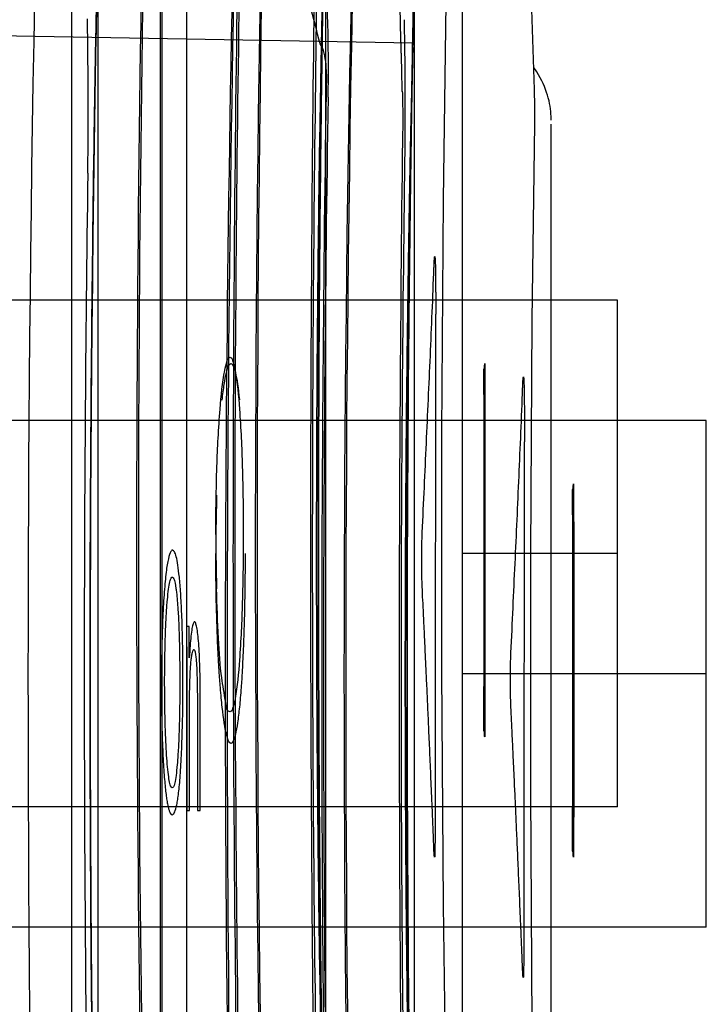
# Paper-space layout '177R0354_4_2' of a CAD drawing. Units: millimetres. Extents: x 0 to 864, y 0 to 559.
# Drawn here: x 632 to 633, y 343 to 344 of the extents above; entities that cross this region are included whole.
import ezdxf

# ---------------------------------------------------------------- set-up
doc = ezdxf.new("R2010")
doc.units = ezdxf.units.MM
doc.header["$LTSCALE"] = 47.498
doc.layers.get('0').update_dxf_attribs({"linetype": 'CONTINUOUS'})
doc.layers.add('DIV', color=7, linetype='CONTINUOUS')

psp = doc.layouts.new('177R0354_4_2')

# ---------------------------------------------------------------- linework, layer by layer
at = {"color": 7, "linetype": 'CONTINUOUS'}
for p, q in [((632.1103, 339.7218), (632.1103, 357.091)), ((632.2153, 339.5793), (632.2153, 356.9485)), ((632.0793, 337.9645), (632.0793, 349.6375)), ((632.1843, 337.822), (632.1843, 349.495)), ((632.1857, 348.0086), (632.1857, 340.1677)), ((632.5417, 342.8704), (632.5417, 344.173)), ((632.6297, 344.0924), (632.6261, 344.0975)), ((632.6273, 344.0512), (632.627, 344.0712)), ((632.6462, 344.0455), (632.6454, 344.0517)), ((632.6467, 342.7279), (632.6467, 344.0305)), ((632.7254, 343.222), (632.7254, 343.822)), ((632.5666, 343.7401), (632.5677, 343.5585)), ((632.5672, 343.7401), (632.5666, 343.7401)), ((632.5681, 343.7401), (632.5681, 343.5337)), ((632.5683, 343.7401), (632.5681, 343.7401)), ((632.5683, 343.3121), (632.5683, 343.7401)), ((632.8304, 343.0795), (632.8304, 343.6795)), ((632.6716, 343.5976), (632.6727, 343.416)), ((632.6722, 343.5976), (632.6716, 343.5976)), ((632.6731, 343.5976), (632.6731, 343.3912)), ((632.6733, 343.5976), (632.6731, 343.5976)), ((632.6733, 343.1696), (632.6733, 343.5976)), ((632.5677, 343.5585), (632.5665, 343.3121)), ((632.567, 343.3121), (632.5679, 343.5223)), ((632.5679, 343.5223), (632.5681, 343.4753)), ((632.5681, 343.4753), (632.5681, 343.3121)), ((632.6727, 343.416), (632.6715, 343.1696)), ((632.672, 343.1696), (632.6729, 343.3798)), ((632.6729, 343.3798), (632.6731, 343.3328)), ((632.6731, 343.3328), (632.6731, 343.1696)), ((632.5665, 343.3121), (632.567, 343.3121)), ((632.5681, 343.3121), (632.5683, 343.3121)), ((632.6715, 343.1696), (632.672, 343.1696)), ((632.6731, 343.1696), (632.6733, 343.1696))]:
    psp.add_line(p, q, dxfattribs=at)
at = {"color": 6, "linetype": 'CONTINUOUS'}
for p, q in [((632.3801, 337.9645), (632.3801, 349.6375)), ((632.4851, 337.822), (632.4851, 349.495)), ((632.4829, 344.1264), (631.9901, 344.135)), ((632.7254, 343.822), (631.2254, 343.822)), ((632.8304, 343.6795), (631.3304, 343.6795)), ((632.7254, 343.222), (631.2254, 343.222)), ((632.8304, 343.0795), (631.3304, 343.0795))]:
    psp.add_line(p, q, dxfattribs=at)
at = {"color": 40, "linetype": 'CONTINUOUS'}
for p, q in [((632.5099, 343.7873), (632.5094, 343.2838)), ((632.6149, 343.6448), (632.6144, 343.1413)), ((632.2182, 343.4354), (632.2151, 343.4354)), ((632.2184, 343.3984), (632.2182, 343.4354)), ((632.2153, 343.2176), (632.2188, 343.2176)), ((632.2279, 343.2176), (632.2313, 343.2176))]:
    psp.add_line(p, q, dxfattribs=at)
at = {"color": 2, "linetype": 'CONTINUOUS'}
for p, q in [((632.7254, 343.522), (632.5417, 343.522)), ((632.8304, 343.3795), (632.5417, 343.3795))]:
    psp.add_line(p, q, dxfattribs=at)
at = {"color": 7, "linetype": 'CONTINUOUS'}
for points in [[(632.627, 344.0712), (632.6203, 344.273), (632.6118, 344.4981)], [(632.5193, 343.9408), (632.5223, 344.1731), (632.5223, 344.1937)], [(632.6374, 344.0783), (632.6358, 344.0818), (632.6339, 344.0853), (632.6319, 344.0889), (632.6297, 344.0924)], [(632.6454, 344.0517), (632.6448, 344.0549), (632.6442, 344.0581), (632.6434, 344.0614), (632.6425, 344.0647), (632.6414, 344.068), (632.6402, 344.0714), (632.6389, 344.0748), (632.6374, 344.0783)], [(632.6243, 343.7983), (632.6273, 344.0306), (632.6273, 344.0512)], [(632.6467, 344.0351), (632.6467, 344.0367), (632.6466, 344.0395), (632.6465, 344.0424), (632.6462, 344.0455)], [(632.5223, 342.8724), (632.5193, 343.1061), (632.5175, 343.3826), (632.5175, 343.6645), (632.5193, 343.9408)], [(632.6273, 342.7299), (632.6243, 342.9636), (632.6225, 343.2401), (632.6225, 343.522), (632.6243, 343.7983)]]:
    psp.add_lwpolyline(points, dxfattribs=at)
for centre, radius, start, end in [((674.2015, 343.522), 41.9029, 177.82952, 182.17048), ((670.4441, 343.522), 38.1476, 177.72518, 182.27482), ((673.5547, 343.3795), 41.5273, 177.79567, 182.20433), ((674.3065, 343.3795), 41.9029, 177.82952, 182.17048), ((670.5491, 343.3795), 38.1476, 177.72518, 182.27482), ((590.373, 343.0401), 42.1101, 1.40032, 2.52656), ((590.3798, 343.0403), 42.1033, 1.40023, 2.52665), ((673.8735, 343.522), 41.7154, 178.58291, 181.41709), ((671.5879, 343.522), 39.432, 178.54255, 181.45745), ((673.9785, 343.3795), 41.7154, 178.58291, 181.41709), ((671.6929, 343.3795), 39.432, 178.54255, 181.45745), ((673.7232, 343.3794), 41.6222, 178.79809, 179.9998), ((673.7198, 343.3794), 41.6188, 178.79804, 179.99985), ((677.633, 343.522), 45.3629, 179.10308, 180.89692), ((674.223, 343.522), 41.9508, 179.06732, 180.93268), ((683.4678, 343.522), 51.106, 179.26765, 180.73235), ((674.3723, 343.522), 42.0083, 179.1922, 180.8078), ((677.738, 343.3795), 45.3629, 179.10308, 180.89692), ((674.328, 343.3795), 41.9508, 179.06732, 180.93268), ((683.5728, 343.3795), 51.106, 179.26765, 180.73235), ((673.7273, 343.3795), 41.6333, 179.18419, 180.81581), ((674.4773, 343.3795), 42.0083, 179.1922, 180.8078), ((575.4943, 343.3815), 57.074, 0.15283, 0.36), ((575.5993, 343.239), 57.074, 0.15283, 0.36)]:
    psp.add_arc(centre, radius, start, end, dxfattribs=at)
at = {"color": 40, "linetype": 'CONTINUOUS'}
for centre, radius, start, end in [((634.8534, 343.523), 2.6036, 178.5038, 179.6266), ((634.9712, 343.5221), 2.7215, 179.624, 180.0017)]:
    psp.add_arc(centre, radius, start, end, dxfattribs=at)
at = {"color": 7, "linetype": 'CONTINUOUS'}
for points, knots in [([(632.3732, 344.1253), (632.3654, 344.1564), (632.349, 344.2184), (632.3219, 344.3113), (632.3023, 344.3729), (632.2921, 344.4037)], [0, 0, 0, 0, 0.331027, 0.664296, 1, 1, 1, 1]), ([(632.38, 344.385), (632.3798, 344.373), (632.3791, 344.3367), (632.3777, 344.2649), (632.376, 344.1603), (632.3741, 344.0273), (632.3725, 343.872), (632.3714, 343.701), (632.3712, 343.5826), (632.3712, 343.522)], [0, 0, 0, 0, 0.04181, 0.126336, 0.249421, 0.405639, 0.588574, 0.789289, 1, 1, 1, 1]), ([(632.3712, 343.522), (632.3712, 343.5912), (632.3715, 343.7251), (632.3729, 343.918), (632.3748, 344.0826), (632.3771, 344.2291), (632.3784, 344.3014), (632.3805, 344.4099), (632.3784, 344.3015), (632.3771, 344.2291), (632.3748, 344.0827), (632.3729, 343.918), (632.3715, 343.7251), (632.3712, 343.5912), (632.3712, 343.522)], [0, 0, 0, 0, 0.12055, 0.233941, 0.334044, 0.414394, 0.471009, 0.5, 0.528952, 0.585552, 0.665915, 0.766024, 0.879437, 1, 1, 1, 1]), ([(632.3712, 343.522), (632.3712, 343.5912), (632.3715, 343.7251), (632.3729, 343.918), (632.3748, 344.0826), (632.3771, 344.2291), (632.3784, 344.3014), (632.3805, 344.4099), (632.3784, 344.3015), (632.3771, 344.2291), (632.3748, 344.0827), (632.3729, 343.918), (632.3715, 343.7251), (632.3712, 343.5912), (632.3712, 343.522)], [0, 0, 0, 0, 0.12055, 0.233941, 0.334044, 0.414394, 0.471009, 0.5, 0.528952, 0.585552, 0.665915, 0.766024, 0.879437, 1, 1, 1, 1]), ([(632.3676, 344.2965), (632.3679, 344.2832), (632.3684, 344.2541), (632.3687, 344.2087), (632.3686, 344.1612), (632.3683, 344.1296), (632.3681, 344.1142)], [0, 0, 0, 0, 0.219607, 0.478425, 0.747856, 1, 1, 1, 1]), ([(632.3691, 343.522), (632.3691, 343.5816), (632.3694, 343.697), (632.3708, 343.8632), (632.3727, 344.0053), (632.375, 344.1312), (632.3763, 344.1937), (632.3785, 344.2873), (632.3763, 344.1937), (632.375, 344.1312), (632.3727, 344.0053), (632.3708, 343.8632), (632.3694, 343.697), (632.3691, 343.5816), (632.3691, 343.522)], [0, 0, 0, 0, 0.120482, 0.234167, 0.333889, 0.414616, 0.470843, 0.5, 0.529157, 0.585382, 0.666114, 0.765832, 0.87952, 1, 1, 1, 1]), ([(632.3828, 344.0624), (632.383, 344.0774), (632.3832, 344.1073), (632.3825, 344.1502), (632.3811, 344.1883), (632.3788, 344.2178), (632.3769, 344.2344), (632.3753, 344.2407)], [0, 0, 0, 0, 0.253381, 0.501729, 0.720753, 0.892076, 1, 1, 1, 1]), ([(632.485, 344.2425), (632.4848, 344.2305), (632.4841, 344.1942), (632.4827, 344.1224), (632.481, 344.0178), (632.4791, 343.8848), (632.4775, 343.7295), (632.4764, 343.5585), (632.4762, 343.4401), (632.4762, 343.3795)], [0, 0, 0, 0, 0.04181, 0.126336, 0.249421, 0.405639, 0.588574, 0.789289, 1, 1, 1, 1]), ([(632.4762, 343.3795), (632.4762, 343.4487), (632.4765, 343.5826), (632.4779, 343.7755), (632.4798, 343.9401), (632.4821, 344.0866), (632.4834, 344.1589), (632.4855, 344.2674), (632.4834, 344.159), (632.4821, 344.0866), (632.4798, 343.9402), (632.4779, 343.7755), (632.4765, 343.5826), (632.4762, 343.4487), (632.4762, 343.3795)], [0, 0, 0, 0, 0.12055, 0.233941, 0.334044, 0.414394, 0.471009, 0.5, 0.528952, 0.585552, 0.665915, 0.766024, 0.879437, 1, 1, 1, 1]), ([(632.4762, 343.3795), (632.4762, 343.4487), (632.4765, 343.5826), (632.4779, 343.7755), (632.4798, 343.9401), (632.4821, 344.0866), (632.4834, 344.1589), (632.4855, 344.2674), (632.4834, 344.159), (632.4821, 344.0866), (632.4798, 343.9402), (632.4779, 343.7755), (632.4765, 343.5826), (632.4762, 343.4487), (632.4762, 343.3795)], [0, 0, 0, 0, 0.12055, 0.233941, 0.334044, 0.414394, 0.471009, 0.5, 0.528952, 0.585552, 0.665915, 0.766024, 0.879437, 1, 1, 1, 1]), ([(632.0982, 343.9723), (632.0984, 343.9876), (632.0987, 344.0194), (632.0987, 344.0669), (632.0984, 344.1125), (632.098, 344.1417), (632.0977, 344.155)], [0, 0, 0, 0, 0.251854, 0.521286, 0.780342, 1, 1, 1, 1]), ([(632.4726, 344.154), (632.4729, 344.1407), (632.4734, 344.1116), (632.4737, 344.0662), (632.4736, 344.0187), (632.4733, 343.9871), (632.4731, 343.9717)], [0, 0, 0, 0, 0.219607, 0.478425, 0.747856, 1, 1, 1, 1]), ([(632.3807, 344.0896), (632.3807, 344.0946), (632.3803, 344.1041), (632.3779, 344.116), (632.3754, 344.1233), (632.3732, 344.1253)], [0, 0, 0, 0, 0.404371, 0.762638, 1, 1, 1, 1]), ([(632.4741, 343.3795), (632.4741, 343.4391), (632.4744, 343.5545), (632.4758, 343.7207), (632.4777, 343.8628), (632.48, 343.9887), (632.4813, 344.0512), (632.4835, 344.1448), (632.4813, 344.0512), (632.48, 343.9887), (632.4777, 343.8628), (632.4758, 343.7207), (632.4744, 343.5545), (632.4741, 343.4391), (632.4741, 343.3795)], [0, 0, 0, 0, 0.120482, 0.234167, 0.333889, 0.414616, 0.470843, 0.5, 0.529157, 0.585382, 0.666114, 0.765832, 0.87952, 1, 1, 1, 1]), ([(632.4705, 344.0692), (632.4706, 344.0655), (632.4709, 344.0575), (632.471, 344.0453), (632.4711, 344.0369), (632.471, 344.0327)], [0, 0, 0, 0, 0.302982, 0.658829, 1, 1, 1, 1]), ([(632.5681, 343.3051), (632.568, 343.3051), (632.5679, 343.3081), (632.5677, 343.3267), (632.5675, 343.3719), (632.5674, 343.4459), (632.5674, 343.5278), (632.5674, 343.6095), (632.5675, 343.6827), (632.5677, 343.7269), (632.5679, 343.7447), (632.5681, 343.7472), (632.5681, 343.747)], [0, 0, 0, 0, 0.069443, 0.132743, 0.25165, 0.372613, 0.498026, 0.623906, 0.746128, 0.866546, 0.930364, 1, 1, 1, 1]), ([(632.5681, 343.747), (632.5682, 343.7468), (632.5683, 343.7434), (632.5684, 343.7247), (632.5684, 343.6796), (632.5684, 343.6046), (632.5684, 343.5215), (632.5684, 343.4392), (632.5684, 343.3666), (632.5684, 343.3247), (632.5682, 343.3078), (632.5681, 343.3051), (632.5681, 343.3051)], [0, 0, 0, 0, 0.0693, 0.132428, 0.250862, 0.372474, 0.501895, 0.630783, 0.750824, 0.868214, 0.931085, 1, 1, 1, 1]), ([(632.5681, 343.7019), (632.568, 343.7017), (632.568, 343.6987), (632.5678, 343.6828), (632.5677, 343.646), (632.5676, 343.5882), (632.5676, 343.5243), (632.5676, 343.4607), (632.5677, 343.4035), (632.5678, 343.3675), (632.568, 343.3526), (632.568, 343.3502), (632.5681, 343.3502)], [0, 0, 0, 0, 0.064433, 0.124501, 0.24262, 0.3683, 0.500625, 0.632808, 0.758099, 0.875732, 0.935628, 1, 1, 1, 1]), ([(632.5681, 343.3502), (632.5681, 343.3502), (632.5682, 343.3526), (632.5683, 343.3679), (632.5685, 343.4048), (632.5686, 343.4631), (632.5686, 343.5278), (632.5686, 343.5923), (632.5685, 343.65), (632.5683, 343.686), (632.5682, 343.7003), (632.5681, 343.7022), (632.5681, 343.7019)], [0, 0, 0, 0, 0.064889, 0.125041, 0.242849, 0.36831, 0.500629, 0.632808, 0.757879, 0.875198, 0.935177, 1, 1, 1, 1]), ([(632.6731, 343.1626), (632.673, 343.1626), (632.6729, 343.1656), (632.6727, 343.1842), (632.6725, 343.2294), (632.6724, 343.3034), (632.6724, 343.3853), (632.6724, 343.467), (632.6725, 343.5402), (632.6727, 343.5844), (632.6729, 343.6022), (632.6731, 343.6047), (632.6731, 343.6045)], [0, 0, 0, 0, 0.069443, 0.132743, 0.25165, 0.372613, 0.498026, 0.623906, 0.746128, 0.866546, 0.930364, 1, 1, 1, 1]), ([(632.6731, 343.6045), (632.6732, 343.6043), (632.6733, 343.6009), (632.6734, 343.5822), (632.6734, 343.5371), (632.6734, 343.4621), (632.6734, 343.379), (632.6734, 343.2967), (632.6734, 343.2241), (632.6734, 343.1822), (632.6732, 343.1653), (632.6731, 343.1626), (632.6731, 343.1626)], [0, 0, 0, 0, 0.0693, 0.132428, 0.250862, 0.372474, 0.501895, 0.630783, 0.750824, 0.868214, 0.931085, 1, 1, 1, 1]), ([(632.6731, 343.5594), (632.673, 343.5592), (632.673, 343.5562), (632.6728, 343.5403), (632.6727, 343.5035), (632.6726, 343.4457), (632.6726, 343.3818), (632.6726, 343.3182), (632.6727, 343.261), (632.6728, 343.225), (632.673, 343.2101), (632.673, 343.2077), (632.6731, 343.2077)], [0, 0, 0, 0, 0.064433, 0.124501, 0.24262, 0.3683, 0.500625, 0.632808, 0.758099, 0.875732, 0.935628, 1, 1, 1, 1]), ([(632.6731, 343.2077), (632.6731, 343.2077), (632.6732, 343.2101), (632.6733, 343.2254), (632.6735, 343.2623), (632.6736, 343.3206), (632.6736, 343.3853), (632.6736, 343.4498), (632.6735, 343.5075), (632.6733, 343.5435), (632.6732, 343.5578), (632.6731, 343.5597), (632.6731, 343.5594)], [0, 0, 0, 0, 0.064889, 0.125041, 0.242849, 0.36831, 0.500629, 0.632808, 0.757879, 0.875198, 0.935177, 1, 1, 1, 1]), ([(632.3691, 343.522), (632.3691, 343.4624), (632.3694, 343.347), (632.3708, 343.1808), (632.3727, 343.0387), (632.375, 342.9128), (632.3763, 342.8503), (632.3785, 342.7567), (632.3763, 342.8503), (632.375, 342.9128), (632.3727, 343.0387), (632.3708, 343.1808), (632.3694, 343.347), (632.3691, 343.4624), (632.3691, 343.522)], [0, 0, 0, 0, 0.120482, 0.234167, 0.333889, 0.414616, 0.470843, 0.5, 0.529157, 0.585383, 0.666113, 0.765833, 0.879519, 1, 1, 1, 1]), ([(632.3712, 343.522), (632.3712, 343.4528), (632.3715, 343.3189), (632.3729, 343.126), (632.3748, 342.9614), (632.3771, 342.8149), (632.3784, 342.7426), (632.3805, 342.6341), (632.3784, 342.7425), (632.3771, 342.8149), (632.3748, 342.9613), (632.3729, 343.126), (632.3715, 343.3189), (632.3712, 343.4528), (632.3712, 343.522)], [0, 0, 0, 0, 0.120549, 0.233939, 0.334045, 0.414397, 0.471012, 0.5, 0.528961, 0.585567, 0.665927, 0.766037, 0.879442, 1, 1, 1, 1]), ([(632.3712, 343.522), (632.3712, 343.4528), (632.3715, 343.3189), (632.3729, 343.126), (632.3748, 342.9614), (632.3771, 342.8149), (632.3784, 342.7426), (632.3805, 342.6341), (632.3784, 342.7425), (632.3771, 342.8149), (632.3748, 342.9613), (632.3729, 343.126), (632.3715, 343.3189), (632.3712, 343.4528), (632.3712, 343.522)], [0, 0, 0, 0, 0.120549, 0.233939, 0.334045, 0.414397, 0.471012, 0.5, 0.528961, 0.585567, 0.665927, 0.766037, 0.879442, 1, 1, 1, 1]), ([(632.3712, 343.522), (632.3712, 343.4528), (632.3715, 343.3189), (632.3729, 343.126), (632.3748, 342.9614), (632.3771, 342.8149), (632.3784, 342.7426), (632.3805, 342.6341), (632.3784, 342.7425), (632.3771, 342.8149), (632.3748, 342.9613), (632.3729, 343.126), (632.3715, 343.3189), (632.3712, 343.4528), (632.3712, 343.522)], [0, 0, 0, 0, 0.120549, 0.233939, 0.334045, 0.414397, 0.471012, 0.5, 0.528961, 0.585567, 0.665927, 0.766037, 0.879442, 1, 1, 1, 1]), ([(632.101, 343.3795), (632.101, 343.3098), (632.1013, 343.1749), (632.1027, 342.9805), (632.1047, 342.8146), (632.107, 342.667), (632.1083, 342.5941), (632.1106, 342.4848), (632.1083, 342.5942), (632.107, 342.6671), (632.1047, 342.8146), (632.1027, 342.9805), (632.1013, 343.1749), (632.101, 343.3098), (632.101, 343.3795)], [0, 0, 0, 0, 0.120555, 0.233958, 0.334065, 0.414423, 0.471028, 0.5, 0.529, 0.585614, 0.665964, 0.766067, 0.879454, 1, 1, 1, 1]), ([(632.4741, 343.3795), (632.4741, 343.3199), (632.4744, 343.2045), (632.4758, 343.0383), (632.4777, 342.8962), (632.48, 342.7703), (632.4813, 342.7078), (632.4835, 342.6142), (632.4813, 342.7078), (632.48, 342.7703), (632.4777, 342.8962), (632.4758, 343.0383), (632.4744, 343.2045), (632.4741, 343.3199), (632.4741, 343.3795)], [0, 0, 0, 0, 0.120482, 0.234167, 0.333889, 0.414616, 0.470843, 0.5, 0.529157, 0.585383, 0.666113, 0.765833, 0.879519, 1, 1, 1, 1]), ([(632.4762, 343.3795), (632.4762, 343.3103), (632.4765, 343.1764), (632.4779, 342.9835), (632.4798, 342.8189), (632.4821, 342.6724), (632.4834, 342.6001), (632.4855, 342.4916), (632.4834, 342.6), (632.4821, 342.6724), (632.4798, 342.8188), (632.4779, 342.9835), (632.4765, 343.1764), (632.4762, 343.3103), (632.4762, 343.3795)], [0, 0, 0, 0, 0.120549, 0.233939, 0.334045, 0.414397, 0.471012, 0.5, 0.528961, 0.585567, 0.665927, 0.766037, 0.879442, 1, 1, 1, 1]), ([(632.4762, 343.3795), (632.4762, 343.3103), (632.4765, 343.1764), (632.4779, 342.9835), (632.4798, 342.8189), (632.4821, 342.6724), (632.4834, 342.6001), (632.4855, 342.4916), (632.4834, 342.6), (632.4821, 342.6724), (632.4798, 342.8188), (632.4779, 342.9835), (632.4765, 343.1764), (632.4762, 343.3103), (632.4762, 343.3795)], [0, 0, 0, 0, 0.120549, 0.233939, 0.334045, 0.414397, 0.471012, 0.5, 0.528961, 0.585567, 0.665927, 0.766037, 0.879442, 1, 1, 1, 1]), ([(632.4762, 343.3795), (632.4762, 343.3103), (632.4765, 343.1764), (632.4779, 342.9835), (632.4798, 342.8189), (632.4821, 342.6724), (632.4834, 342.6001), (632.4855, 342.4916), (632.4834, 342.6), (632.4821, 342.6724), (632.4798, 342.8188), (632.4779, 342.9835), (632.4765, 343.1764), (632.4762, 343.3103), (632.4762, 343.3795)], [0, 0, 0, 0, 0.120549, 0.233939, 0.334045, 0.414397, 0.471012, 0.5, 0.528961, 0.585567, 0.665927, 0.766037, 0.879442, 1, 1, 1, 1])]:
    psp.add_open_spline(points, degree=3, knots=knots, dxfattribs=at)
at = {"color": 6, "linetype": 'CONTINUOUS'}
for points, knots in [([(632.11, 344.2492), (632.1098, 344.2351), (632.1089, 344.1917), (632.1072, 344.1056), (632.1052, 343.9797), (632.1032, 343.8208), (632.1016, 343.6378), (632.1008, 343.4407), (632.101, 343.2401), (632.1021, 343.0477), (632.104, 342.8716), (632.106, 342.7287), (632.1081, 342.6078), (632.1091, 342.5567), (632.1104, 342.4933), (632.1091, 342.5569), (632.1081, 342.608), (632.106, 342.729), (632.104, 342.8719), (632.1021, 343.0481), (632.101, 343.2405), (632.1008, 343.4411), (632.1016, 343.6382), (632.1032, 343.8211), (632.1052, 343.9798), (632.1072, 344.1057), (632.1089, 344.1918), (632.1098, 344.2351), (632.11, 344.2492)], [0, 0, 0, 0, 0.012162, 0.037332, 0.074131, 0.120536, 0.174001, 0.231593, 0.290164, 0.34651, 0.397547, 0.440475, 0.472935, 0.493146, 0.5, 0.506879, 0.527114, 0.559597, 0.602543, 0.653593, 0.709948, 0.768518, 0.826091, 0.879534, 0.925917, 0.962694, 0.987847, 1, 1, 1, 1]), ([(632.101, 343.3795), (632.101, 343.3098), (632.1013, 343.1749), (632.1027, 342.9805), (632.1047, 342.8146), (632.107, 342.667), (632.1083, 342.5941), (632.1106, 342.4848), (632.1083, 342.5942), (632.107, 342.6671), (632.1047, 342.8146), (632.1027, 342.9805), (632.1013, 343.1749), (632.101, 343.3098), (632.101, 343.3795)], [0, 0, 0, 0, 0.120555, 0.233958, 0.334065, 0.414423, 0.471028, 0.5, 0.529, 0.585614, 0.665964, 0.766067, 0.879454, 1, 1, 1, 1])]:
    psp.add_open_spline(points, degree=3, knots=knots, dxfattribs=at)
at = {"color": 40, "linetype": 'CONTINUOUS'}
for points, knots in [([(632.508, 343.8604), (632.5081, 343.8619), (632.5082, 343.8647), (632.5084, 343.8686), (632.5085, 343.8711), (632.5087, 343.8727), (632.5087, 343.8732), (632.509, 343.8737), (632.5091, 343.8731), (632.5092, 343.8727), (632.5093, 343.8711), (632.5094, 343.8688), (632.5096, 343.8654), (632.5097, 343.8618), (632.5097, 343.8582), (632.5098, 343.8546), (632.5099, 343.85), (632.5099, 343.8454), (632.51, 343.8411), (632.51, 343.838), (632.51, 343.8351), (632.51, 343.8323), (632.5101, 343.8295), (632.5101, 343.8268), (632.5101, 343.8242), (632.5101, 343.8215), (632.5101, 343.8188), (632.5101, 343.8163), (632.5101, 343.8143), (632.5101, 343.8129), (632.5101, 343.8121), (632.5101, 343.8115), (632.5101, 343.8111), (632.5101, 343.8108), (632.5101, 343.8102), (632.5101, 343.8095), (632.5101, 343.8083), (632.5101, 343.8067), (632.51, 343.8048), (632.51, 343.8029), (632.51, 343.8012), (632.51, 343.7997), (632.51, 343.7979), (632.51, 343.7958), (632.5099, 343.7938), (632.5099, 343.7923), (632.5099, 343.791), (632.5099, 343.7899), (632.5099, 343.789), (632.5099, 343.7883), (632.5099, 343.7879), (632.5099, 343.7875), (632.5099, 343.7873), (632.5099, 343.7871), (632.5099, 343.787), (632.5099, 343.7869), (632.5099, 343.7868), (632.5099, 343.7867)], [0, 0, 0, 0, 0.045395, 0.083679, 0.113827, 0.123952, 0.129835, 0.131837, 0.134419, 0.14079, 0.150509, 0.178368, 0.213208, 0.249425, 0.285955, 0.322032, 0.357539, 0.425486, 0.457533, 0.487657, 0.516761, 0.545027, 0.572422, 0.599559, 0.62609, 0.652483, 0.679538, 0.705651, 0.729053, 0.739314, 0.748303, 0.752331, 0.756157, 0.759909, 0.763724, 0.771963, 0.781191, 0.800547, 0.819842, 0.838691, 0.855752, 0.870986, 0.884727, 0.909668, 0.933146, 0.944424, 0.956476, 0.970595, 0.977658, 0.984065, 0.989554, 0.991976, 0.994169, 0.996123, 0.997008, 0.998589, 1, 1, 1, 1]), ([(632.2573, 343.7037), (632.258, 343.7107), (632.2597, 343.7231), (632.2631, 343.7414), (632.2677, 343.7508), (632.2731, 343.7395), (632.2763, 343.7178), (632.2777, 343.7039)], [0, 0, 0, 0, 0.125, 0.25, 0.5, 0.75, 1, 1, 1, 1]), ([(632.613, 343.7179), (632.6131, 343.7194), (632.6132, 343.7222), (632.6134, 343.7261), (632.6135, 343.7286), (632.6137, 343.7302), (632.6137, 343.7307), (632.614, 343.7312), (632.6141, 343.7306), (632.6142, 343.7302), (632.6143, 343.7286), (632.6144, 343.7263), (632.6146, 343.7229), (632.6147, 343.7193), (632.6147, 343.7157), (632.6148, 343.7121), (632.6149, 343.7075), (632.6149, 343.7029), (632.615, 343.6986), (632.615, 343.6955), (632.615, 343.6926), (632.615, 343.6898), (632.6151, 343.687), (632.6151, 343.6843), (632.6151, 343.6817), (632.6151, 343.679), (632.6151, 343.6763), (632.6151, 343.6738), (632.6151, 343.6718), (632.6151, 343.6704), (632.6151, 343.6696), (632.6151, 343.669), (632.6151, 343.6686), (632.6151, 343.6683), (632.6151, 343.6677), (632.6151, 343.667), (632.6151, 343.6658), (632.6151, 343.6642), (632.615, 343.6623), (632.615, 343.6604), (632.615, 343.6587), (632.615, 343.6572), (632.615, 343.6554), (632.615, 343.6533), (632.6149, 343.6513), (632.6149, 343.6498), (632.6149, 343.6485), (632.6149, 343.6474), (632.6149, 343.6465), (632.6149, 343.6458), (632.6149, 343.6454), (632.6149, 343.645), (632.6149, 343.6448), (632.6149, 343.6446), (632.6149, 343.6445), (632.6149, 343.6444), (632.6149, 343.6443), (632.6149, 343.6442)], [0, 0, 0, 0, 0.045395, 0.083679, 0.113827, 0.123952, 0.129835, 0.131837, 0.134419, 0.14079, 0.150509, 0.178368, 0.213208, 0.249425, 0.285955, 0.322032, 0.357539, 0.425486, 0.457533, 0.487657, 0.516761, 0.545027, 0.572422, 0.599559, 0.62609, 0.652483, 0.679538, 0.705651, 0.729053, 0.739314, 0.748303, 0.752331, 0.756157, 0.759909, 0.763724, 0.771963, 0.781191, 0.800547, 0.819842, 0.838691, 0.855752, 0.870986, 0.884727, 0.909668, 0.933146, 0.944424, 0.956476, 0.970595, 0.977658, 0.984065, 0.989554, 0.991976, 0.994169, 0.996123, 0.997008, 0.998589, 1, 1, 1, 1]), ([(632.506, 343.2209), (632.5054, 343.2329), (632.5045, 343.2561), (632.5031, 343.2879), (632.5018, 343.317), (632.5006, 343.3439), (632.4995, 343.3687), (632.4984, 343.3918), (632.4974, 343.4131), (632.4965, 343.4327), (632.4957, 343.4503), (632.4948, 343.467), (632.4942, 343.48), (632.4938, 343.4911), (632.4936, 343.4997), (632.4935, 343.5086), (632.4935, 343.5175), (632.4936, 343.5259), (632.4937, 343.5338), (632.4939, 343.5408), (632.4941, 343.5449), (632.4942, 343.5469)], [0, 0, 0, 0, 0.066667, 0.133333, 0.2, 0.266667, 0.333333, 0.4, 0.466667, 0.533333, 0.6, 0.666667, 0.733333, 0.766667, 0.8, 0.833333, 0.866667, 0.9, 0.933333, 0.966667, 1, 1, 1, 1]), ([(632.1986, 343.5259), (632.1976, 343.526), (632.1957, 343.5241), (632.1928, 343.5138), (632.1903, 343.4958), (632.1881, 343.4705), (632.1865, 343.4393), (632.1856, 343.4049), (632.1852, 343.3687), (632.1855, 343.3311), (632.1863, 343.3021), (632.1872, 343.2821), (632.1879, 343.2686), (632.1888, 343.257), (632.1899, 343.2437), (632.1912, 343.2332), (632.1926, 343.2253), (632.1936, 343.2206), (632.1947, 343.217), (632.1962, 343.2137), (632.1973, 343.2127), (632.1981, 343.2127)], [0, 0, 0, 0, 0.066667, 0.133333, 0.2, 0.266667, 0.333333, 0.4, 0.466667, 0.533333, 0.6, 0.633333, 0.666667, 0.7, 0.733333, 0.8, 0.833333, 0.866667, 0.9, 0.933333, 1, 1, 1, 1]), ([(632.1981, 343.2127), (632.199, 343.2127), (632.2006, 343.2141), (632.2026, 343.2199), (632.2041, 343.2273), (632.2052, 343.2342), (632.2063, 343.2429), (632.2072, 343.2532), (632.2081, 343.2653), (632.2092, 343.2836), (632.2102, 343.3115), (632.2109, 343.3487), (632.2109, 343.3857), (632.2105, 343.4209), (632.2095, 343.4512), (632.2082, 343.4757), (632.2066, 343.4948), (632.2049, 343.5088), (632.203, 343.5187), (632.2008, 343.5246), (632.1994, 343.5258), (632.1986, 343.5259)], [0, 0, 0, 0, 0.0625, 0.125, 0.15625, 0.1875, 0.21875, 0.25, 0.28125, 0.3125, 0.375, 0.4375, 0.5, 0.5625, 0.625, 0.6875, 0.75, 0.8125, 0.875, 0.9375, 1, 1, 1, 1]), ([(632.2537, 343.3831), (632.2536, 343.3854), (632.2528, 343.3972), (632.2517, 343.4199), (632.2506, 343.4528), (632.2499, 343.4868), (632.2498, 343.51), (632.2498, 343.522)], [0, 0, 0, 0, 0.058824, 0.294118, 0.529412, 0.764706, 1, 1, 1, 1]), ([(632.2844, 343.522), (632.2844, 343.51), (632.2843, 343.4868), (632.2837, 343.4528), (632.2827, 343.4199), (632.2817, 343.3972), (632.2811, 343.3854), (632.281, 343.3831)], [0, 0, 0, 0, 0.235294, 0.470588, 0.705882, 0.941176, 1, 1, 1, 1]), ([(632.198, 343.2447), (632.1974, 343.2449), (632.1963, 343.2465), (632.1947, 343.2526), (632.1932, 343.2626), (632.192, 343.2758), (632.191, 343.2909), (632.1902, 343.3076), (632.1897, 343.3248), (632.1893, 343.3478), (632.1891, 343.3753), (632.1895, 343.4048), (632.1902, 343.4305), (632.1912, 343.4514), (632.1924, 343.4678), (632.1938, 343.4802), (632.1954, 343.4891), (632.197, 343.4935), (632.198, 343.4941), (632.1986, 343.4939)], [0, 0, 0, 0, 0.038462, 0.076923, 0.115385, 0.153846, 0.192308, 0.230769, 0.269231, 0.307692, 0.384615, 0.461538, 0.538462, 0.615385, 0.692308, 0.769231, 0.846154, 0.923077, 1, 1, 1, 1]), ([(632.1986, 343.4939), (632.1991, 343.4937), (632.1998, 343.4928), (632.2008, 343.4901), (632.2015, 343.4872), (632.2022, 343.4833), (632.203, 343.4783), (632.2036, 343.4723), (632.2042, 343.4658), (632.2047, 343.4589), (632.2054, 343.4487), (632.206, 343.435), (632.2066, 343.4179), (632.2069, 343.4005), (632.2071, 343.3837), (632.2072, 343.3621), (632.2069, 343.337), (632.2063, 343.3104), (632.2053, 343.2886), (632.2041, 343.2716), (632.2027, 343.2586), (632.2012, 343.2496), (632.1996, 343.2451), (632.1985, 343.2445), (632.198, 343.2447)], [0, 0, 0, 0, 0.038462, 0.057692, 0.076923, 0.096154, 0.115385, 0.134615, 0.153846, 0.173077, 0.192308, 0.230769, 0.269231, 0.307692, 0.346154, 0.384615, 0.461538, 0.538462, 0.615385, 0.692308, 0.769231, 0.846154, 0.923077, 1, 1, 1, 1]), ([(632.2313, 343.2176), (632.2313, 343.2243), (632.2313, 343.2376), (632.2313, 343.2578), (632.2313, 343.2748), (632.2313, 343.2867), (632.2313, 343.2934), (632.2313, 343.2985), (632.2313, 343.3026), (632.2313, 343.306), (632.2313, 343.3093), (632.2313, 343.3135), (632.2313, 343.3202), (632.2313, 343.3284), (632.2314, 343.3381), (632.2314, 343.3476), (632.2314, 343.357), (632.2313, 343.366), (632.2311, 343.3776), (632.2308, 343.3915), (632.2301, 343.4063), (632.2293, 343.4189), (632.2282, 343.429), (632.227, 343.4365), (632.2256, 343.4407), (632.2242, 343.4416), (632.2229, 343.4393), (632.2215, 343.4336), (632.2203, 343.4246), (632.2192, 343.4132), (632.2187, 343.4037), (632.2184, 343.3984)], [0, 0, 0, 0, 0.05, 0.1, 0.15, 0.175, 0.1875, 0.2, 0.2125, 0.21875, 0.225, 0.2375, 0.25, 0.275, 0.3, 0.325, 0.35, 0.375, 0.4, 0.45, 0.5, 0.55, 0.6, 0.65, 0.7, 0.75, 0.8, 0.85, 0.9, 0.95, 1, 1, 1, 1]), ([(632.2195, 343.3804), (632.2196, 343.3833), (632.2199, 343.3886), (632.2205, 343.3954), (632.2212, 343.4012), (632.222, 343.4053), (632.2228, 343.4076), (632.2236, 343.4086), (632.2244, 343.4079), (632.2252, 343.4057), (632.2258, 343.4024), (632.2262, 343.399), (632.2265, 343.396), (632.2268, 343.3928), (632.2271, 343.388), (632.2273, 343.3839), (632.2274, 343.3809)], [0, 0, 0, 0, 0.083333, 0.166667, 0.25, 0.333333, 0.416667, 0.5, 0.583333, 0.666667, 0.75, 0.791667, 0.833333, 0.875, 0.916667, 1, 1, 1, 1]), ([(632.611, 343.0784), (632.6104, 343.0904), (632.6095, 343.1136), (632.6081, 343.1454), (632.6068, 343.1745), (632.6056, 343.2014), (632.6045, 343.2262), (632.6034, 343.2493), (632.6024, 343.2706), (632.6015, 343.2902), (632.6007, 343.3078), (632.5998, 343.3245), (632.5992, 343.3375), (632.5988, 343.3486), (632.5986, 343.3572), (632.5985, 343.3661), (632.5985, 343.375), (632.5986, 343.3834), (632.5987, 343.3913), (632.5989, 343.3983), (632.5991, 343.4024), (632.5992, 343.4044)], [0, 0, 0, 0, 0.066667, 0.133333, 0.2, 0.266667, 0.333333, 0.4, 0.466667, 0.533333, 0.6, 0.666667, 0.733333, 0.766667, 0.8, 0.833333, 0.866667, 0.9, 0.933333, 0.966667, 1, 1, 1, 1]), ([(632.2188, 343.2176), (632.2188, 343.2289), (632.2187, 343.2507), (632.2187, 343.276), (632.2187, 343.2951), (632.2187, 343.3066), (632.2187, 343.3144), (632.2187, 343.3188), (632.2187, 343.3221), (632.2187, 343.3253), (632.2187, 343.3285), (632.2187, 343.3316), (632.2187, 343.3358), (632.2187, 343.3409), (632.2187, 343.347), (632.2187, 343.3529), (632.2188, 343.3607), (632.219, 343.37), (632.2193, 343.3771), (632.2195, 343.3804)], [0, 0, 0, 0, 0.166667, 0.333333, 0.416667, 0.5, 0.541667, 0.5625, 0.583333, 0.604167, 0.625, 0.645833, 0.666667, 0.708333, 0.75, 0.791667, 0.833333, 0.916667, 1, 1, 1, 1]), ([(632.281, 343.3831), (632.2806, 343.3762), (632.2796, 343.3607), (632.2778, 343.3396), (632.2755, 343.3209), (632.2722, 343.3026), (632.2677, 343.2932), (632.2622, 343.3045), (632.258, 343.3317), (632.2553, 343.3606), (632.2541, 343.3761), (632.2537, 343.3831)], [0, 0, 0, 0, 0.065217, 0.152174, 0.23913, 0.326087, 0.5, 0.673913, 0.847826, 0.934783, 1, 1, 1, 1]), ([(632.5092, 343.1746), (632.5092, 343.1738), (632.5092, 343.1725), (632.5092, 343.1708), (632.5092, 343.1696), (632.5091, 343.1684), (632.5091, 343.1671), (632.509, 343.1656), (632.509, 343.1644), (632.5089, 343.1634), (632.5088, 343.1625), (632.5087, 343.1622), (632.5086, 343.1626), (632.5085, 343.1631), (632.5084, 343.164), (632.5083, 343.1655), (632.5081, 343.1679), (632.508, 343.1712), (632.5078, 343.1761), (632.5075, 343.1828), (632.5072, 343.1914), (632.5068, 343.2006), (632.5064, 343.2103), (632.5061, 343.2172), (632.506, 343.2209)], [0, 0, 0, 0, 0.025, 0.05, 0.0625, 0.075, 0.1, 0.125, 0.15, 0.175, 0.2, 0.25, 0.275, 0.3, 0.325, 0.35, 0.4, 0.45, 0.5, 0.6, 0.7, 0.8, 0.9, 1, 1, 1, 1]), ([(632.6142, 343.0321), (632.6142, 343.0313), (632.6142, 343.03), (632.6142, 343.0283), (632.6142, 343.0271), (632.6141, 343.0259), (632.6141, 343.0246), (632.614, 343.0231), (632.614, 343.0219), (632.6139, 343.0209), (632.6138, 343.02), (632.6137, 343.0197), (632.6136, 343.0201), (632.6135, 343.0206), (632.6134, 343.0215), (632.6133, 343.023), (632.6131, 343.0254), (632.613, 343.0287), (632.6128, 343.0336), (632.6125, 343.0403), (632.6122, 343.0489), (632.6118, 343.0581), (632.6114, 343.0678), (632.6111, 343.0747), (632.611, 343.0784)], [0, 0, 0, 0, 0.025, 0.05, 0.0625, 0.075, 0.1, 0.125, 0.15, 0.175, 0.2, 0.25, 0.275, 0.3, 0.325, 0.35, 0.4, 0.45, 0.5, 0.6, 0.7, 0.8, 0.9, 1, 1, 1, 1])]:
    psp.add_open_spline(points, degree=3, knots=knots, dxfattribs=at)
for points in [[(632.4942, 343.5469), (632.4958, 343.5829), (632.4991, 343.653), (632.5038, 343.7559), (632.5067, 343.8251), (632.508, 343.8604)], [(632.5992, 343.4044), (632.6008, 343.4404), (632.6041, 343.5105), (632.6088, 343.6134), (632.6117, 343.6826), (632.613, 343.7179)], [(632.2151, 343.4354), (632.2153, 343.4124), (632.2154, 343.3656), (632.2154, 343.2929), (632.2153, 343.243), (632.2153, 343.2176)], [(632.2274, 343.3809), (632.2275, 343.3771), (632.2277, 343.3689), (632.2279, 343.3552), (632.228, 343.3403), (632.228, 343.3239), (632.228, 343.3058), (632.228, 343.2862), (632.228, 343.265), (632.2279, 343.2422), (632.2279, 343.226), (632.2279, 343.2176)], [(632.5094, 343.2838), (632.5094, 343.2766), (632.5094, 343.2621), (632.5094, 343.2403), (632.5094, 343.2183), (632.5094, 343.1964), (632.5093, 343.1818), (632.5092, 343.1746)], [(632.6144, 343.1413), (632.6144, 343.1341), (632.6144, 343.1196), (632.6144, 343.0978), (632.6144, 343.0758), (632.6144, 343.0539), (632.6143, 343.0393), (632.6142, 343.0321)]]:
    psp.add_open_spline(points, degree=3, dxfattribs=at)
at = {"layer": 'DIV', "color": 7, "linetype": 'CONTINUOUS'}
for centre, radius, start, end in [((634.7731, 343.5445), 2.5233, 180.0003, 180.5168), ((634.6407, 343.5428), 2.3909, 180.505, 181.5027)]:
    psp.add_arc(centre, radius, start, end, dxfattribs=at)
for points, knots in [([(632.2498, 343.5445), (632.2498, 343.5713), (632.2505, 343.6212), (632.2537, 343.6848), (632.258, 343.729), (632.2621, 343.7473), (632.2648, 343.7545), (632.2666, 343.7545)], [0, 0, 0, 0, 0.379774, 0.701661, 0.917668, 0.975769, 1, 1, 1, 1]), ([(632.2666, 343.7545), (632.2683, 343.7545), (632.2709, 343.7473), (632.2748, 343.729), (632.2788, 343.6848), (632.2816, 343.6212), (632.2823, 343.5713), (632.2823, 343.5445)], [0, 0, 0, 0, 0.024127, 0.082126, 0.298086, 0.620082, 1, 1, 1, 1]), ([(632.2823, 343.5445), (632.2823, 343.5177), (632.2816, 343.4678), (632.2788, 343.4042), (632.2748, 343.36), (632.2709, 343.3417), (632.2683, 343.3345), (632.2666, 343.3345)], [0, 0, 0, 0, 0.379927, 0.701922, 0.917878, 0.975877, 1, 1, 1, 1]), ([(632.2666, 343.3345), (632.2627, 343.3345), (632.2605, 343.3544), (632.2554, 343.3781), (632.2527, 343.4262), (632.2511, 343.4605), (632.2506, 343.4801)], [0, 0, 0, 0, 0.07792, 0.283305, 0.600696, 1, 1, 1, 1])]:
    psp.add_open_spline(points, degree=3, knots=knots, dxfattribs=at)

doc.saveas('drawing.dxf')
